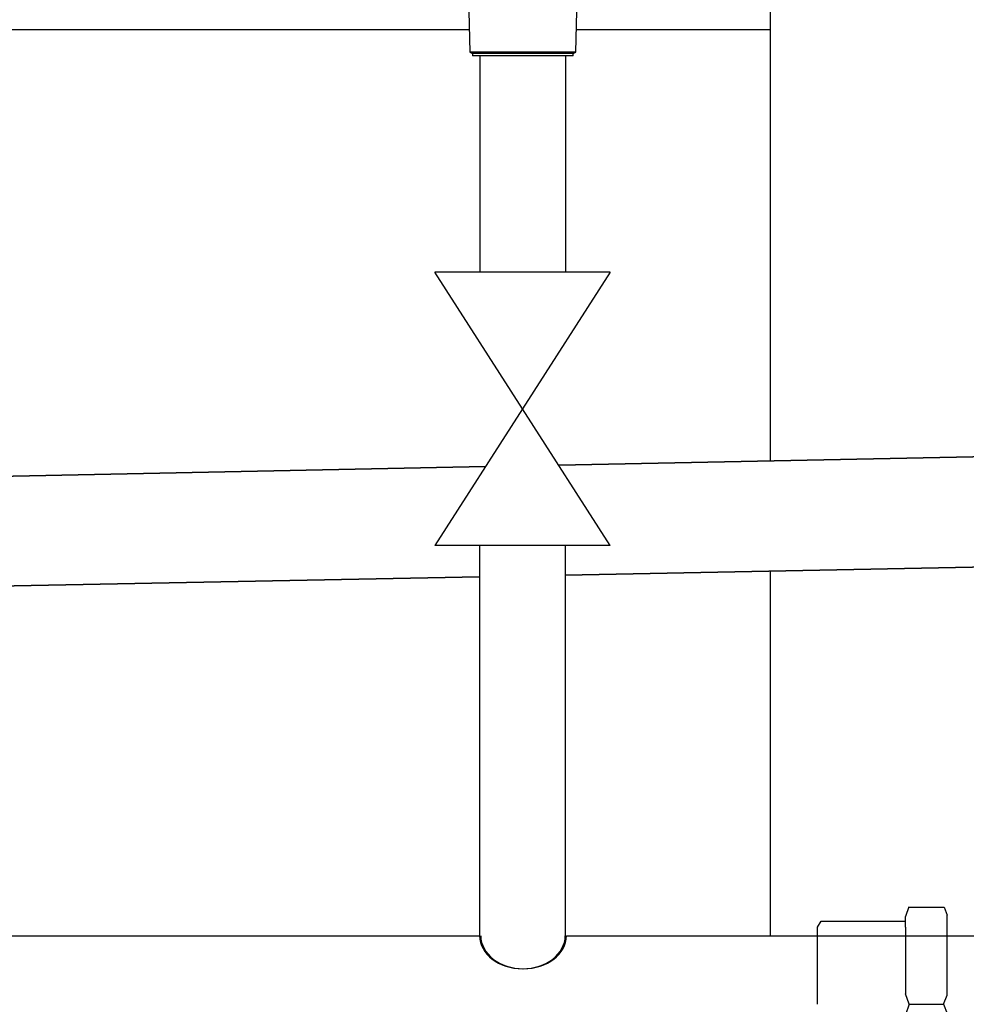
# Model space of a CAD drawing. Units: millimetres. Extents: x 1828 to 48505, y -8511 to 7777.
# Drawn here: x 5155 to 5376, y -7209 to -6979 of the extents above; entities that cross this region are included whole.
import ezdxf

# ---------------------------------------------------------------- set-up
doc = ezdxf.new("R2010")
doc.units = ezdxf.units.MM
doc.layers.add('Frame', color=80, linetype='Continuous')
doc.layers.add('Gas supply', color=2, linetype='Continuous')
doc.layers.add('Outline', color=7, linetype='Continuous', lineweight=35)

msp = doc.modelspace()

# ---------------------------------------------------------------- linework, layer by layer
at = {"color": 7, "linetype": 'Continuous', "lineweight": 25}
for p, q in [((5259.87, -6968.21), (5260.34, -6986.44)), ((5285.06, -6986.44), (5285.53, -6968.21)), ((5260.34, -6986.44), (5260.95, -6986.79)), ((5285.06, -6986.44), (5260.34, -6986.44)), ((5284.45, -6986.79), (5285.06, -6986.44)), ((5260.95, -6986.79), (5260.95, -6987.29)), ((5284.45, -6986.79), (5260.95, -6986.79)), ((5284.45, -6987.29), (5260.95, -6987.29)), ((5284.45, -6987.29), (5284.45, -6986.79))]:
    msp.add_line(p, q, dxfattribs=at)
at = {"layer": 'Frame'}
for p, q in [((5330.48, -6956.79), (5330.48, -7081.93)), ((5260.21, -6981.29), (5134.61, -6981.29)), ((5330.48, -6981.29), (5285.19, -6981.29)), ((5330.48, -7107.63), (5330.48, -7192.79))]:
    msp.add_line(p, q, dxfattribs=at)
at = {"layer": 'Gas supply'}
for p, q in [((5262.65, -6987.29), (5262.65, -7037.84)), ((5282.65, -6987.29), (5282.65, -7037.84)), ((5293.13, -7037.84), (5252.13, -7037.84)), ((5293.13, -7101.63), (5252.13, -7037.84)), ((5293.13, -7037.84), (5252.13, -7101.63)), ((5293.13, -7101.63), (5252.13, -7101.63)), ((5262.61, -7101.63), (5262.61, -7192.8)), ((5282.61, -7101.63), (5282.61, -7192.8)), ((5362.85, -7186.06), (5362.09, -7188.28)), ((5362.85, -7186.07), (5371.09, -7186.07)), ((5371.09, -7186.07), (5371.86, -7187.97)), ((5362.09, -7190.81), (5362.09, -7188.28)), ((5371.86, -7206.66), (5371.86, -7187.97)), ((5341.55, -7190.78), (5342.38, -7189.34)), ((5341.55, -7208.79), (5341.55, -7190.78)), ((5342.38, -7189.34), (5362.09, -7189.34)), ((5362.09, -7190.81), (5362.09, -7206.36)), ((4782.87, -7192.79), (5262.61, -7192.8)), ((5282.87, -7192.8), (5389.61, -7192.79)), ((5371.86, -7192.8), (5762.87, -7192.8)), ((5362.92, -7208.79), (5362.09, -7206.36)), ((5371, -7208.79), (5371.86, -7206.66)), ((5362.92, -7208.79), (5362.09, -7211.22)), ((5362.92, -7208.79), (5371, -7208.79)), ((5371, -7208.79), (5371.86, -7210.92))]:
    msp.add_line(p, q, dxfattribs=at)
for centre in [(5272.61, -7192.8), (5272.61, -7192.8), (5272.87, -7192.8)]:
    msp.add_ellipse(centre, major_axis=(10, 0), ratio=0.766869, start_param=3.141593, end_param=6.283185, dxfattribs=at)
at = {"layer": 'Outline'}
for p, q in [((5281.1, -7082.91), (5412.45, -7080.3)), ((5125.11, -7086), (5263.95, -7083.25)), ((5282.61, -7108.56), (5413.35, -7106.03)), ((5141.37, -7111.29), (5262.61, -7108.95))]:
    msp.add_line(p, q, dxfattribs=at)

doc.saveas('drawing.dxf')
